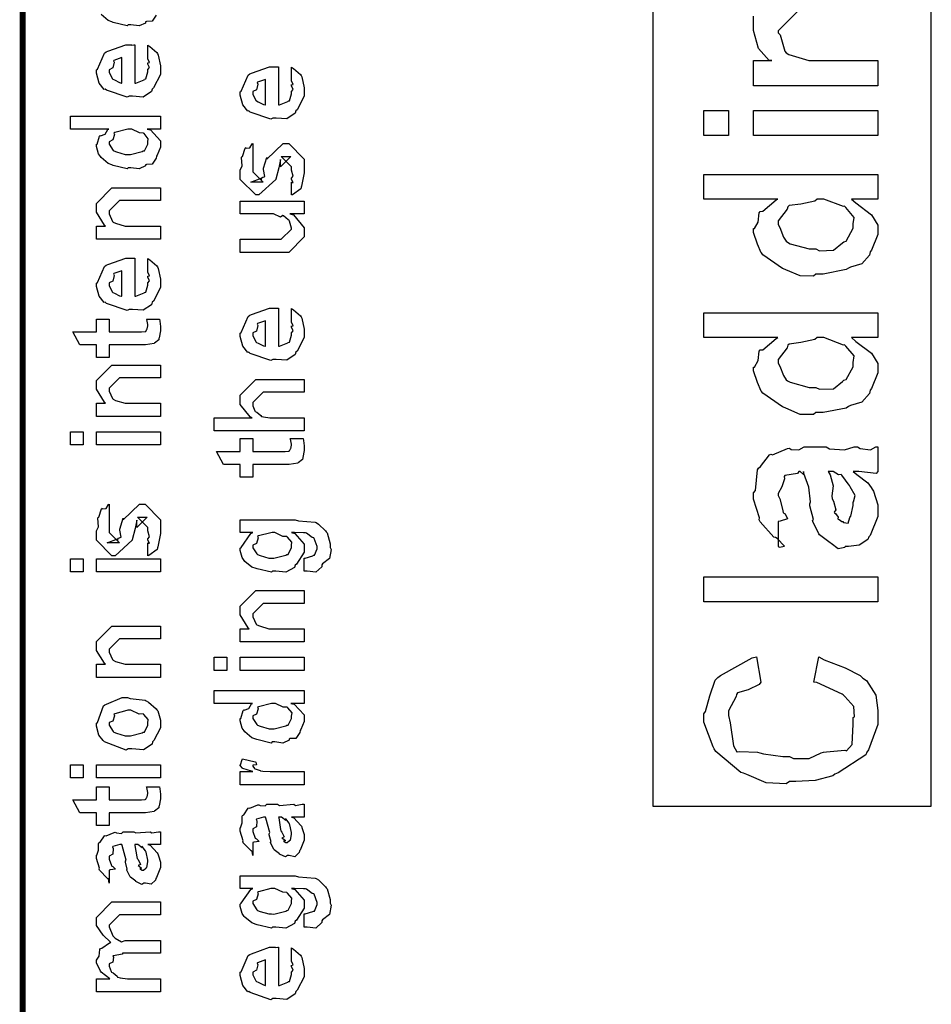
# Model space of a CAD drawing. Extents: x 0.2 to 8, y 0.6 to 11.4.
# Drawn here: x 0.3 to 0.8, y 1.9 to 2.4 of the extents above; entities that cross this region are included whole.
import ezdxf

# ---------------------------------------------------------------- set-up
doc = ezdxf.new("R2010")
doc.units = 0
doc.layers.get('0').update_dxf_attribs({"linetype": 'CONTINUOUS'})

msp = doc.modelspace()

# ---------------------------------------------------------------- linework, layer by layer
at = {"color": 0, "const_width": 0.003333}
msp.add_lwpolyline([(0.314144, 11.3765), (0.314144, 0.594021)], dxfattribs=at)
at = {"color": 7}
msp.add_lwpolyline([(0.657515, 1.97151), (0.809153, 1.97151), (0.809153, 3.63986), (0.657515, 3.63986), (0.657515, 1.97151)], close=True, dxfattribs=at)
at = {"color": 0}
for points in [[(0.736617, 2.40494), (0.725765, 2.3941), (0.725765, 2.39301), (0.726796, 2.39187), (0.729346, 2.38292), (0.730106, 2.38217), (0.731462, 2.38112), (0.742476, 2.37782), (0.746165, 2.37782), (0.780019, 2.37782), (0.780019, 2.36415), (0.780019, 2.36415), (0.712311, 2.36415), (0.712311, 2.37782), (0.722293, 2.37782), (0.720775, 2.37782), (0.715078, 2.38444), (0.712311, 2.39426), (0.712311, 2.39757), (0.712311, 2.40213)], [(0.386899, 2.40256), (0.384728, 2.39931), (0.381636, 2.39919), (0.380985, 2.39893), (0.380985, 2.39833), (0.377621, 2.39671), (0.373118, 2.3974), (0.371653, 2.3974), (0.371111, 2.39681), (0.363407, 2.39865), (0.362756, 2.39893), (0.362756, 2.39893), (0.360694, 2.39974), (0.356787, 2.40294)]]:
    msp.add_lwpolyline(points, dxfattribs=at)
for points in [[(0.382288, 2.3795), (0.382288, 2.38624), (0.383372, 2.38547), (0.387169, 2.38222), (0.387496, 2.38167), (0.387929, 2.38086), (0.389232, 2.37494), (0.389232, 2.37299), (0.389232, 2.37033), (0.385433, 2.36301), (0.384674, 2.36236), (0.384349, 2.36106), (0.379792, 2.35801), (0.373986, 2.35846), (0.372088, 2.35846), (0.370949, 2.35786), (0.359826, 2.36171), (0.359067, 2.36236), (0.358578, 2.36219), (0.355757, 2.36561), (0.354292, 2.37099), (0.354292, 2.37278), (0.354889, 2.3731), (0.358632, 2.38189), (0.3595, 2.38254), (0.360476, 2.38292), (0.370297, 2.38644), (0.373607, 2.38644), (0.373607, 2.38633), (0.374746, 2.38644), (0.375125, 2.38644), (0.375125, 2.36561), (0.375722, 2.36561), (0.380225, 2.36746), (0.380551, 2.36778), (0.381147, 2.36783), (0.382288, 2.37169), (0.382288, 2.37299), (0.382342, 2.37294), (0.383156, 2.37403), (0.382288, 2.37597), (0.382288, 2.37668), (0.382342, 2.37657), (0.383156, 2.37679), (0.382288, 2.37879), (0.382288, 2.3795)], [(0.368181, 2.36561), (0.368181, 2.3795), (0.368181, 2.3795), (0.36384, 2.37799), (0.363624, 2.37776), (0.363949, 2.37696), (0.363299, 2.37392), (0.361236, 2.37289), (0.361236, 2.37256), (0.361236, 2.37147), (0.362864, 2.36811), (0.36319, 2.36778), (0.364113, 2.3674), (0.366933, 2.36594), (0.367856, 2.36561), (0.368181, 2.36561)], [(0.460575, 2.36757), (0.460575, 2.37429), (0.46166, 2.37354), (0.465457, 2.37028), (0.465783, 2.36974), (0.466217, 2.36893), (0.467519, 2.36301), (0.467519, 2.36106), (0.467519, 2.3584), (0.463721, 2.35107), (0.462963, 2.35042), (0.462636, 2.34912), (0.458079, 2.34608), (0.452274, 2.34651), (0.450375, 2.34651), (0.449236, 2.34592), (0.438114, 2.34978), (0.437354, 2.35042), (0.436865, 2.35026), (0.434044, 2.35368), (0.432581, 2.35906), (0.432581, 2.36083), (0.433176, 2.36117), (0.436921, 2.36996), (0.437789, 2.37061), (0.438765, 2.37099), (0.448585, 2.37451), (0.451894, 2.37451), (0.451894, 2.3744), (0.453033, 2.37451), (0.453414, 2.37451), (0.453414, 2.35368), (0.45401, 2.35368), (0.458513, 2.35553), (0.458839, 2.35585), (0.459435, 2.3559), (0.460575, 2.35975), (0.460575, 2.36106), (0.460629, 2.361), (0.461443, 2.36208), (0.460575, 2.36404), (0.460575, 2.36475), (0.460629, 2.36464), (0.461443, 2.36486), (0.460575, 2.36686), (0.460575, 2.36757)], [(0.446469, 2.35368), (0.446469, 2.36757), (0.446469, 2.36757), (0.442129, 2.36604), (0.441911, 2.36583), (0.442238, 2.36501), (0.441586, 2.36199), (0.439525, 2.36094), (0.439525, 2.36062), (0.439525, 2.35954), (0.441151, 2.35618), (0.441478, 2.35585), (0.4424, 2.35547), (0.445221, 2.354), (0.446143, 2.35368), (0.446469, 2.35368)], [(0.698639, 2.33703), (0.685185, 2.33703), (0.685185, 2.35069), (0.698639, 2.35069), (0.698639, 2.33703)], [(0.780019, 2.33703), (0.712311, 2.33703), (0.712311, 2.35069), (0.780019, 2.35069), (0.780019, 2.33703)], [(0.389232, 2.34056), (0.381853, 2.34056), (0.383697, 2.34006), (0.389232, 2.33421), (0.389232, 2.33231), (0.389232, 2.33068), (0.387386, 2.32628), (0.387061, 2.32579), (0.386899, 2.32465), (0.384728, 2.3214), (0.381636, 2.32129), (0.380985, 2.32101), (0.380985, 2.32042), (0.377621, 2.31879), (0.373118, 2.3195), (0.371653, 2.3195), (0.371111, 2.3189), (0.363407, 2.32075), (0.362756, 2.32101), (0.362756, 2.32101), (0.360694, 2.32183), (0.356787, 2.32503), (0.356463, 2.32557), (0.356463, 2.32557), (0.355432, 2.3271), (0.354292, 2.331), (0.354292, 2.33231), (0.354618, 2.33225), (0.355919, 2.33669), (0.356246, 2.33708), (0.356571, 2.33681), (0.358958, 2.33768), (0.360476, 2.34033), (0.361019, 2.34056), (0.340186, 2.34056), (0.340186, 2.3475), (0.389232, 2.3475), (0.389232, 2.34056)], [(0.371653, 2.32667), (0.372847, 2.32661), (0.379249, 2.32829), (0.379683, 2.32861), (0.380442, 2.32872), (0.382288, 2.33236), (0.382288, 2.33361), (0.382288, 2.33361), (0.382558, 2.33529), (0.380279, 2.33806), (0.3799, 2.33838), (0.3799, 2.33838), (0.377783, 2.33849), (0.373497, 2.34056), (0.372088, 2.34056), (0.371382, 2.3405), (0.364275, 2.33871), (0.36384, 2.33838), (0.364113, 2.33763), (0.363299, 2.33464), (0.361236, 2.33365), (0.361236, 2.33339), (0.361236, 2.33231), (0.363407, 2.32894), (0.36384, 2.32861), (0.365197, 2.32807), (0.370025, 2.32667), (0.371653, 2.32667)], [(0.460575, 2.30464), (0.460575, 2.31158), (0.460683, 2.31142), (0.461443, 2.31142), (0.460575, 2.31315), (0.460575, 2.31375), (0.460575, 2.31375), (0.461443, 2.31489), (0.460575, 2.31808), (0.460575, 2.31917), (0.460575, 2.32004), (0.454932, 2.32568), (0.457103, 2.32568), (0.46014, 2.32568), (0.454499, 2.32004), (0.454499, 2.32394), (0.453631, 2.31939), (0.452111, 2.31332), (0.452111, 2.3131), (0.442779, 2.30464), (0.441043, 2.30464), (0.432581, 2.3131), (0.432581, 2.31808), (0.432581, 2.31808), (0.433665, 2.32042), (0.433285, 2.32514), (0.433449, 2.32568), (0.433882, 2.32563), (0.435347, 2.33018), (0.435618, 2.33046), (0.435835, 2.33014), (0.437843, 2.33035), (0.43909, 2.33251), (0.439525, 2.33263), (0.439525, 2.32568), (0.439525, 2.32514), (0.439525, 2.32389), (0.439525, 2.32351), (0.439525, 2.32281), (0.439525, 2.31972), (0.439525, 2.31874), (0.439525, 2.31722), (0.445167, 2.31158), (0.442346, 2.31158), (0.438439, 2.31158), (0.444082, 2.31375), (0.444082, 2.31287), (0.444515, 2.3144), (0.444678, 2.31424), (0.445981, 2.31478), (0.445275, 2.31853), (0.445383, 2.31917), (0.447119, 2.32503), (0.447119, 2.32417), (0.456018, 2.33263), (0.456451, 2.33263), (0.459056, 2.33263), (0.467519, 2.32417), (0.467519, 2.31917), (0.467519, 2.31662), (0.466054, 2.30951), (0.465783, 2.30897), (0.465621, 2.30806), (0.461117, 2.30479), (0.460575, 2.30464)], [(0.780019, 2.30236), (0.765696, 2.30236), (0.768083, 2.30035), (0.776493, 2.29389), (0.780019, 2.28819), (0.780019, 2.28629), (0.780019, 2.28315), (0.776547, 2.27462), (0.775896, 2.27371), (0.775517, 2.27192), (0.771231, 2.26714), (0.765208, 2.26535), (0.76396, 2.26481), (0.762821, 2.264), (0.750289, 2.26156), (0.746165, 2.26156), (0.745025, 2.26042), (0.737647, 2.26053), (0.729889, 2.26389), (0.728588, 2.26438), (0.728099, 2.26465), (0.717303, 2.27208), (0.716651, 2.27306), (0.716543, 2.27311), (0.714372, 2.27789), (0.712311, 2.28418), (0.712311, 2.28629), (0.712907, 2.28629), (0.714753, 2.28988), (0.715349, 2.29492), (0.716, 2.29563), (0.717303, 2.29579), (0.724572, 2.30192), (0.725549, 2.30236), (0.685185, 2.30236), (0.685185, 2.31581), (0.780019, 2.31581), (0.780019, 2.30236)], [(0.389232, 2.28054), (0.354292, 2.28054), (0.354292, 2.28771), (0.359283, 2.28771), (0.358632, 2.28825), (0.354292, 2.29531), (0.354292, 2.29769), (0.354292, 2.30007), (0.362756, 2.30854), (0.368181, 2.30854), (0.389232, 2.30854), (0.389232, 2.3016), (0.3697, 2.3016), (0.366879, 2.3016), (0.361236, 2.29596), (0.361236, 2.29551), (0.361236, 2.29428), (0.363026, 2.29025), (0.363407, 2.28988), (0.364762, 2.28928), (0.369917, 2.28771), (0.371653, 2.28771), (0.389232, 2.28771), (0.389232, 2.28054)], [(0.746165, 2.27522), (0.748172, 2.27419), (0.755876, 2.27453), (0.760706, 2.27849), (0.761574, 2.27914), (0.762767, 2.27951), (0.766564, 2.28651), (0.766564, 2.2889), (0.766564, 2.2889), (0.767053, 2.29243), (0.76255, 2.29779), (0.76179, 2.29844), (0.761301, 2.29833), (0.75056, 2.30236), (0.747033, 2.30236), (0.745622, 2.30126), (0.738136, 2.29969), (0.731788, 2.29889), (0.730974, 2.29824), (0.730703, 2.29688), (0.725765, 2.29053), (0.725765, 2.28847), (0.726579, 2.28683), (0.728588, 2.28162), (0.730051, 2.2794), (0.730757, 2.27892), (0.732168, 2.27806), (0.742639, 2.27522), (0.746165, 2.27522)], [(0.467519, 2.29438), (0.459707, 2.29438), (0.46166, 2.29372), (0.467519, 2.28674), (0.467519, 2.2844), (0.467519, 2.28179), (0.459056, 2.27333), (0.453631, 2.27333), (0.432581, 2.27333), (0.432581, 2.28049), (0.450158, 2.28049), (0.454932, 2.28049), (0.460575, 2.28592), (0.460575, 2.28657), (0.460575, 2.28657), (0.45949, 2.29036), (0.459272, 2.29069), (0.459272, 2.29069), (0.458785, 2.29101), (0.456126, 2.29335), (0.4558, 2.29351), (0.4558, 2.29346), (0.454607, 2.29249), (0.450754, 2.29438), (0.449507, 2.29438), (0.432581, 2.29438), (0.432581, 2.30132), (0.467519, 2.30132), (0.467519, 2.29438)], [(0.382288, 2.26329), (0.382288, 2.27001), (0.383372, 2.26926), (0.387169, 2.266), (0.387496, 2.26546), (0.387929, 2.26465), (0.389232, 2.25874), (0.389232, 2.25678), (0.389232, 2.25412), (0.385433, 2.24681), (0.384674, 2.24615), (0.384349, 2.24485), (0.379792, 2.24181), (0.373986, 2.24224), (0.372088, 2.24224), (0.370949, 2.24164), (0.359826, 2.2455), (0.359067, 2.24615), (0.358578, 2.24599), (0.355757, 2.2494), (0.354292, 2.25478), (0.354292, 2.25657), (0.354889, 2.25689), (0.358632, 2.26568), (0.3595, 2.26633), (0.360476, 2.26671), (0.370297, 2.27024), (0.373607, 2.27024), (0.373607, 2.27013), (0.374746, 2.27024), (0.375125, 2.27024), (0.375125, 2.2494), (0.375722, 2.2494), (0.380225, 2.25125), (0.380551, 2.25157), (0.381147, 2.25163), (0.382288, 2.25549), (0.382288, 2.25678), (0.382342, 2.25672), (0.383156, 2.25782), (0.382288, 2.25976), (0.382288, 2.26047), (0.382342, 2.26036), (0.383156, 2.26058), (0.382288, 2.26258), (0.382288, 2.26329)], [(0.368181, 2.2494), (0.368181, 2.26329), (0.368181, 2.26329), (0.36384, 2.26178), (0.363624, 2.26156), (0.363949, 2.26074), (0.363299, 2.25771), (0.361236, 2.25667), (0.361236, 2.25635), (0.361236, 2.25526), (0.362864, 2.2519), (0.36319, 2.25157), (0.364113, 2.25119), (0.366933, 2.24972), (0.367856, 2.2494), (0.368181, 2.2494)], [(0.460575, 2.23606), (0.460575, 2.24278), (0.46166, 2.24203), (0.465457, 2.23876), (0.465783, 2.23822), (0.466217, 2.23742), (0.467519, 2.2315), (0.467519, 2.22954), (0.467519, 2.22689), (0.463721, 2.21957), (0.462963, 2.21892), (0.462636, 2.21761), (0.458079, 2.21457), (0.452274, 2.215), (0.450375, 2.215), (0.449236, 2.21442), (0.438114, 2.21826), (0.437354, 2.21892), (0.436865, 2.21875), (0.434044, 2.22217), (0.432581, 2.22754), (0.432581, 2.22933), (0.433176, 2.22965), (0.436921, 2.23844), (0.437789, 2.2391), (0.438765, 2.23947), (0.448585, 2.243), (0.451894, 2.243), (0.451894, 2.24289), (0.453033, 2.243), (0.453414, 2.243), (0.453414, 2.22217), (0.45401, 2.22217), (0.458513, 2.22401), (0.458839, 2.22433), (0.459435, 2.22439), (0.460575, 2.22825), (0.460575, 2.22954), (0.460629, 2.22949), (0.461443, 2.23058), (0.460575, 2.23253), (0.460575, 2.23324), (0.460629, 2.23313), (0.461443, 2.23335), (0.460575, 2.23535), (0.460575, 2.23606)], [(0.780019, 2.22689), (0.765696, 2.22689), (0.768083, 2.22487), (0.776493, 2.21843), (0.780019, 2.21272), (0.780019, 2.21083), (0.780019, 2.20768), (0.776547, 2.19917), (0.775896, 2.19824), (0.775517, 2.19646), (0.771231, 2.19168), (0.765208, 2.18989), (0.76396, 2.18935), (0.762821, 2.18853), (0.750289, 2.18608), (0.746165, 2.18608), (0.745025, 2.18494), (0.737647, 2.18506), (0.729889, 2.18842), (0.728588, 2.18892), (0.728099, 2.18918), (0.717303, 2.19661), (0.716651, 2.1976), (0.716543, 2.19764), (0.714372, 2.20242), (0.712311, 2.20871), (0.712311, 2.21083), (0.712907, 2.21083), (0.714753, 2.21442), (0.715349, 2.21946), (0.716, 2.22017), (0.717303, 2.22032), (0.724572, 2.22646), (0.725549, 2.22689), (0.685185, 2.22689), (0.685185, 2.24035), (0.780019, 2.24035), (0.780019, 2.22689)], [(0.381636, 2.23703), (0.388581, 2.23703), (0.388743, 2.23594), (0.389232, 2.23301), (0.389232, 2.23204), (0.389232, 2.23062), (0.388472, 2.22672), (0.388364, 2.2264), (0.38831, 2.22569), (0.385976, 2.2239), (0.38576, 2.22379), (0.38576, 2.22364), (0.381039, 2.22293), (0.379465, 2.22293), (0.361236, 2.22293), (0.361236, 2.21599), (0.354292, 2.21599), (0.354292, 2.22293), (0.345178, 2.22293), (0.341489, 2.23008), (0.354292, 2.23008), (0.354292, 2.23703), (0.361236, 2.23703), (0.361236, 2.23008), (0.378164, 2.23008), (0.378815, 2.23004), (0.380876, 2.23025), (0.380985, 2.23031), (0.381201, 2.23031), (0.381744, 2.23144), (0.381853, 2.23161), (0.381961, 2.23161), (0.382288, 2.2334), (0.382288, 2.234), (0.382288, 2.234), (0.381744, 2.23671), (0.381636, 2.23703)], [(0.446469, 2.22217), (0.446469, 2.23606), (0.446469, 2.23606), (0.442129, 2.23454), (0.441911, 2.23432), (0.442238, 2.23351), (0.441586, 2.23047), (0.439525, 2.22944), (0.439525, 2.22911), (0.439525, 2.22803), (0.441151, 2.22467), (0.441478, 2.22433), (0.4424, 2.22396), (0.445221, 2.2225), (0.446143, 2.22217), (0.446469, 2.22217)], [(0.746165, 2.19976), (0.748172, 2.19874), (0.755876, 2.19906), (0.760706, 2.20301), (0.761574, 2.20367), (0.762767, 2.20404), (0.766564, 2.21104), (0.766564, 2.21343), (0.766564, 2.21343), (0.767053, 2.21696), (0.76255, 2.22233), (0.76179, 2.22299), (0.761301, 2.22287), (0.75056, 2.22689), (0.747033, 2.22689), (0.745622, 2.22581), (0.738136, 2.22424), (0.731788, 2.22342), (0.730974, 2.22276), (0.730703, 2.2214), (0.725765, 2.21506), (0.725765, 2.213), (0.726579, 2.21137), (0.728588, 2.20617), (0.730051, 2.20394), (0.730757, 2.20344), (0.732168, 2.20258), (0.742639, 2.19976), (0.746165, 2.19976)], [(0.389232, 2.18397), (0.354292, 2.18397), (0.354292, 2.19114), (0.359283, 2.19114), (0.358632, 2.19168), (0.354292, 2.19874), (0.354292, 2.20111), (0.354292, 2.2035), (0.362756, 2.21197), (0.368181, 2.21197), (0.389232, 2.21197), (0.389232, 2.20503), (0.3697, 2.20503), (0.366879, 2.20503), (0.361236, 2.19937), (0.361236, 2.19894), (0.361236, 2.19769), (0.363026, 2.19368), (0.363407, 2.19331), (0.364762, 2.19271), (0.369917, 2.19114), (0.371653, 2.19114), (0.389232, 2.19114), (0.389232, 2.18397)], [(0.467519, 2.17606), (0.418474, 2.17606), (0.418474, 2.18321), (0.43909, 2.18321), (0.43806, 2.18381), (0.432581, 2.19049), (0.432581, 2.19276), (0.432581, 2.19558), (0.441043, 2.20404), (0.445818, 2.20404), (0.467519, 2.20404), (0.467519, 2.1971), (0.447338, 2.1971), (0.445167, 2.1971), (0.439525, 2.19146), (0.439525, 2.19081), (0.439525, 2.18978), (0.44061, 2.18701), (0.440826, 2.18668), (0.44164, 2.18625), (0.443919, 2.18451), (0.444136, 2.18386), (0.444299, 2.18386), (0.445383, 2.18365), (0.448801, 2.18321), (0.449942, 2.18321), (0.467519, 2.18321), (0.467519, 2.17606)], [(0.347131, 2.16846), (0.340186, 2.16846), (0.340186, 2.17563), (0.347131, 2.17563), (0.347131, 2.16846)], [(0.389232, 2.16846), (0.354292, 2.16846), (0.354292, 2.17563), (0.389232, 2.17563), (0.389232, 2.16846)], [(0.459924, 2.17188), (0.466868, 2.17188), (0.467031, 2.17079), (0.467519, 2.16786), (0.467519, 2.16689), (0.467519, 2.16547), (0.46676, 2.16157), (0.466651, 2.16124), (0.466597, 2.16054), (0.464264, 2.15875), (0.464047, 2.15864), (0.464047, 2.15847), (0.459326, 2.15776), (0.457754, 2.15776), (0.439525, 2.15776), (0.439525, 2.15082), (0.432581, 2.15082), (0.432581, 2.15776), (0.423465, 2.15776), (0.419776, 2.16493), (0.432581, 2.16493), (0.432581, 2.17188), (0.439525, 2.17188), (0.439525, 2.16493), (0.456451, 2.16493), (0.457103, 2.16488), (0.459164, 2.1651), (0.459272, 2.16515), (0.45949, 2.16515), (0.460032, 2.16629), (0.46014, 2.16644), (0.460249, 2.16644), (0.460575, 2.16824), (0.460575, 2.16883), (0.460575, 2.16883), (0.460032, 2.17156), (0.459924, 2.17188)], [(0.766564, 2.15386), (0.768572, 2.15235), (0.774539, 2.14768), (0.776439, 2.14518), (0.776981, 2.14432), (0.77774, 2.14318), (0.780019, 2.13569), (0.780019, 2.13325), (0.780019, 2.1295), (0.775842, 2.11914), (0.775028, 2.11828), (0.774594, 2.11697), (0.769928, 2.11372), (0.764122, 2.11307), (0.762224, 2.11307), (0.762007, 2.11247), (0.758481, 2.11182), (0.754629, 2.11469), (0.753978, 2.11501), (0.753978, 2.11501), (0.748226, 2.11947), (0.747901, 2.12001), (0.747901, 2.12001), (0.744646, 2.12668), (0.744429, 2.12739), (0.744971, 2.12782), (0.743018, 2.13525), (0.74291, 2.13629), (0.743399, 2.13747), (0.742421, 2.1454), (0.739763, 2.15289), (0.739437, 2.15386), (0.7396, 2.1536), (0.739437, 2.15224), (0.737647, 2.15386), (0.73705, 2.15386), (0.736182, 2.15278), (0.7294, 2.15169), (0.729021, 2.15126), (0.729238, 2.14996), (0.727719, 2.14561), (0.725765, 2.14204), (0.725765, 2.14085), (0.726579, 2.13911), (0.728099, 2.13346), (0.728424, 2.13163), (0.728804, 2.13129), (0.72951, 2.13081), (0.730757, 2.1281), (0.726742, 2.12696), (0.725765, 2.12674), (0.725765, 2.11307), (0.726417, 2.11274), (0.729129, 2.11333), (0.725224, 2.11746), (0.724247, 2.11806), (0.723269, 2.11822), (0.715837, 2.12657), (0.715349, 2.12761), (0.715567, 2.12864), (0.712311, 2.13889), (0.712311, 2.14236), (0.713288, 2.14361), (0.714481, 2.15494), (0.714915, 2.15582), (0.716108, 2.15662), (0.720938, 2.16297), (0.721643, 2.16342), (0.722565, 2.16308), (0.730811, 2.1665), (0.731842, 2.16667), (0.732764, 2.16596), (0.736888, 2.16569), (0.739926, 2.16732), (0.740957, 2.16732), (0.751807, 2.16732), (0.753706, 2.16629), (0.76179, 2.16575), (0.767161, 2.16732), (0.768951, 2.16732), (0.770471, 2.1665), (0.776004, 2.16575), (0.778989, 2.16732), (0.780019, 2.16732), (0.780019, 2.15386), (0.779043, 2.15278), (0.769657, 2.15386), (0.766564, 2.15386)], [(0.752893, 2.15386), (0.754032, 2.15218), (0.755768, 2.14606), (0.7549, 2.14074), (0.755062, 2.13911), (0.755822, 2.13769), (0.757069, 2.13297), (0.756256, 2.13178), (0.756365, 2.13151), (0.756961, 2.13103), (0.758372, 2.12901), (0.75821, 2.12815), (0.758318, 2.12804), (0.758969, 2.12782), (0.760433, 2.12674), (0.760922, 2.12674), (0.761301, 2.12619), (0.763797, 2.12571), (0.764719, 2.1289), (0.765046, 2.12935), (0.765371, 2.12961), (0.766564, 2.13542), (0.766564, 2.13738), (0.766836, 2.13738), (0.767758, 2.14085), (0.764936, 2.14561), (0.764611, 2.14626), (0.76434, 2.14654), (0.760433, 2.15201), (0.760054, 2.15235), (0.760054, 2.15235), (0.758643, 2.15207), (0.755768, 2.15386), (0.754846, 2.15386), (0.752893, 2.15386)], [(0.382288, 2.10807), (0.382288, 2.11501), (0.382396, 2.11486), (0.383156, 2.11486), (0.382288, 2.1166), (0.382288, 2.11719), (0.382288, 2.11719), (0.383156, 2.11833), (0.382288, 2.12153), (0.382288, 2.12261), (0.382288, 2.12349), (0.376644, 2.12912), (0.378815, 2.12912), (0.381853, 2.12912), (0.376211, 2.12349), (0.376211, 2.12739), (0.375343, 2.12283), (0.373824, 2.11675), (0.373824, 2.11654), (0.364492, 2.10807), (0.362756, 2.10807), (0.354292, 2.11654), (0.354292, 2.12153), (0.354292, 2.12153), (0.355378, 2.12386), (0.354997, 2.12858), (0.35516, 2.12912), (0.355594, 2.12907), (0.35706, 2.13363), (0.357331, 2.1339), (0.357547, 2.13357), (0.359554, 2.13379), (0.360803, 2.13596), (0.361236, 2.13607), (0.361236, 2.12912), (0.361236, 2.12858), (0.361236, 2.12733), (0.361236, 2.12696), (0.361236, 2.12625), (0.361236, 2.12315), (0.361236, 2.12218), (0.361236, 2.12067), (0.366879, 2.11501), (0.364058, 2.11501), (0.360151, 2.11501), (0.365794, 2.11719), (0.365794, 2.11632), (0.366228, 2.11783), (0.36639, 2.11768), (0.367693, 2.11822), (0.366987, 2.12196), (0.367096, 2.12261), (0.368832, 2.12847), (0.368832, 2.12761), (0.377729, 2.13607), (0.378164, 2.13607), (0.380768, 2.13607), (0.389232, 2.12761), (0.389232, 2.12261), (0.389232, 2.12007), (0.387767, 2.11296), (0.387496, 2.11242), (0.387332, 2.11149), (0.382829, 2.10824), (0.382288, 2.10807)], [(0.467519, 2.09961), (0.467519, 2.10678), (0.468061, 2.10678), (0.472239, 2.10807), (0.472511, 2.10829), (0.473107, 2.10835), (0.474464, 2.11187), (0.474464, 2.11307), (0.474464, 2.11307), (0.472999, 2.11751), (0.472728, 2.11783), (0.472728, 2.11783), (0.47186, 2.11789), (0.468658, 2.12028), (0.468171, 2.12044), (0.468171, 2.12044), (0.467031, 2.12056), (0.462149, 2.12067), (0.460575, 2.12067), (0.462311, 2.12007), (0.467519, 2.11431), (0.467519, 2.11242), (0.467519, 2.11003), (0.463342, 2.1034), (0.462528, 2.10286), (0.462149, 2.10161), (0.457428, 2.09912), (0.451949, 2.09961), (0.450158, 2.09961), (0.449615, 2.09901), (0.441911, 2.10086), (0.441261, 2.10113), (0.441261, 2.10113), (0.438982, 2.10189), (0.435075, 2.10499), (0.43475, 2.10547), (0.43475, 2.10547), (0.433719, 2.10704), (0.432581, 2.11089), (0.432581, 2.11219), (0.433176, 2.11257), (0.438331, 2.12011), (0.439525, 2.12067), (0.432581, 2.12067), (0.432581, 2.12761), (0.462528, 2.12761), (0.464318, 2.12701), (0.473487, 2.12631), (0.474029, 2.12608), (0.475224, 2.12532), (0.479129, 2.12164), (0.479456, 2.1211), (0.479943, 2.12044), (0.481625, 2.11458), (0.481625, 2.11262), (0.482222, 2.11149), (0.481192, 2.1065), (0.477501, 2.10368), (0.477068, 2.10308), (0.477014, 2.10206), (0.473867, 2.09912), (0.469093, 2.09961), (0.467519, 2.09961)], [(0.449724, 2.10678), (0.450972, 2.10672), (0.457536, 2.1084), (0.457971, 2.10872), (0.458731, 2.10878), (0.460575, 2.11247), (0.460575, 2.11372), (0.460575, 2.11372), (0.460792, 2.1154), (0.458404, 2.11817), (0.457971, 2.11849), (0.457971, 2.11849), (0.455854, 2.1186), (0.451406, 2.12067), (0.449942, 2.12067), (0.449344, 2.12061), (0.442563, 2.11882), (0.442129, 2.11849), (0.4424, 2.11774), (0.441586, 2.11475), (0.439525, 2.11376), (0.439525, 2.1135), (0.439525, 2.11242), (0.441694, 2.10906), (0.442129, 2.10872), (0.443485, 2.10818), (0.44815, 2.10678), (0.449724, 2.10678)], [(0.347131, 2.09924), (0.340186, 2.09924), (0.340186, 2.10639), (0.347131, 2.10639), (0.347131, 2.09924)], [(0.389232, 2.09924), (0.354292, 2.09924), (0.354292, 2.10639), (0.389232, 2.10639), (0.389232, 2.09924)], [(0.780019, 2.08296), (0.685185, 2.08296), (0.685185, 2.09663), (0.780019, 2.09663), (0.780019, 2.08296)], [(0.467519, 2.06104), (0.432581, 2.06104), (0.432581, 2.06819), (0.437571, 2.06819), (0.436921, 2.06874), (0.432581, 2.07579), (0.432581, 2.07818), (0.432581, 2.08057), (0.441043, 2.08903), (0.446469, 2.08903), (0.467519, 2.08903), (0.467519, 2.08208), (0.447988, 2.08208), (0.445167, 2.08208), (0.439525, 2.07644), (0.439525, 2.07601), (0.439525, 2.07476), (0.441315, 2.07075), (0.441694, 2.07036), (0.443051, 2.06976), (0.448206, 2.06819), (0.449942, 2.06819), (0.467519, 2.06819), (0.467519, 2.06104)], [(0.389232, 2.04172), (0.354292, 2.04172), (0.354292, 2.04889), (0.359283, 2.04889), (0.358632, 2.04943), (0.354292, 2.05647), (0.354292, 2.05886), (0.354292, 2.06125), (0.362756, 2.06972), (0.368181, 2.06972), (0.389232, 2.06972), (0.389232, 2.06278), (0.3697, 2.06278), (0.366879, 2.06278), (0.361236, 2.05713), (0.361236, 2.05669), (0.361236, 2.05544), (0.363026, 2.05143), (0.363407, 2.05106), (0.364762, 2.05046), (0.369917, 2.04889), (0.371653, 2.04889), (0.389232, 2.04889), (0.389232, 2.04172)], [(0.425418, 2.04551), (0.418474, 2.04551), (0.418474, 2.05268), (0.425418, 2.05268), (0.425418, 2.04551)], [(0.467519, 2.04551), (0.432581, 2.04551), (0.432581, 2.05268), (0.467519, 2.05268), (0.467519, 2.04551)], [(0.745081, 2.03922), (0.747901, 2.0529), (0.750831, 2.05132), (0.762224, 2.04688), (0.770362, 2.04275), (0.771772, 2.04139), (0.773835, 2.03999), (0.778989, 2.03207), (0.780019, 2.02376), (0.780019, 2.021), (0.780019, 2.016), (0.774919, 2.00233), (0.773943, 2.00103), (0.7734, 1.99957), (0.758426, 1.98975), (0.756582, 1.9891), (0.755442, 1.98807), (0.745839, 1.98551), (0.735314, 1.98497), (0.731842, 1.98497), (0.729997, 1.98383), (0.719256, 1.98438), (0.708622, 1.98876), (0.706886, 1.98953), (0.705421, 1.98996), (0.691694, 2.00136), (0.690826, 2.00276), (0.690338, 2.0039), (0.685185, 2.01736), (0.685185, 2.02186), (0.686107, 2.02311), (0.688493, 2.03162), (0.691478, 2.04031), (0.692779, 2.04161), (0.694299, 2.04286), (0.711551, 2.05236), (0.713831, 2.0529), (0.716217, 2.03922), (0.715349, 2.03782), (0.709381, 2.03489), (0.703631, 2.03326), (0.702979, 2.0325), (0.702871, 2.03131), (0.698639, 2.02354), (0.698639, 2.021), (0.699561, 2.01693), (0.701351, 2.0045), (0.703142, 2.00114), (0.703414, 2.00125), (0.704769, 2.00131), (0.714481, 2.00092), (0.715783, 2.0006), (0.71779, 2.00017), (0.728315, 1.99864), (0.731842, 1.99864), (0.734121, 1.9975), (0.742639, 1.99756), (0.749149, 2.0006), (0.750506, 2.00103), (0.751969, 2.00125), (0.761953, 2.00211), (0.762658, 2.0019), (0.762983, 2.00174), (0.766022, 2.00526), (0.766564, 2.01622), (0.766564, 2.01992), (0.767269, 2.02029), (0.76689, 2.02582), (0.762007, 2.03142), (0.761139, 2.03228), (0.76065, 2.03267), (0.746817, 2.0389), (0.745081, 2.03922)], [(0.467519, 2.02761), (0.46014, 2.02761), (0.461985, 2.02713), (0.467519, 2.02126), (0.467519, 2.01938), (0.467519, 2.01774), (0.465675, 2.01335), (0.465349, 2.01286), (0.465186, 2.01172), (0.463017, 2.00846), (0.459924, 2.00836), (0.459272, 2.00808), (0.459272, 2.00749), (0.455908, 2.00586), (0.451406, 2.00657), (0.449942, 2.00657), (0.449399, 2.00597), (0.441694, 2.00782), (0.441043, 2.00808), (0.441043, 2.00808), (0.438982, 2.0089), (0.435075, 2.0121), (0.43475, 2.01264), (0.43475, 2.01264), (0.433719, 2.01417), (0.432581, 2.01807), (0.432581, 2.01938), (0.432906, 2.01932), (0.434207, 2.02376), (0.434533, 2.02414), (0.434858, 2.02387), (0.437246, 2.02474), (0.438765, 2.0274), (0.439307, 2.02761), (0.418474, 2.02761), (0.418474, 2.03456), (0.467519, 2.03456), (0.467519, 2.02761)], [(0.371653, 2.00276), (0.370406, 2.00217), (0.35874, 2.00657), (0.357982, 2.00732), (0.357982, 2.00732), (0.355649, 2.01019), (0.354292, 2.01519), (0.354292, 2.01687), (0.354889, 2.01725), (0.35809, 2.02621), (0.35885, 2.02686), (0.359826, 2.02724), (0.368344, 2.03076), (0.371219, 2.03076), (0.372629, 2.03017), (0.380768, 2.02929), (0.381419, 2.02903), (0.382667, 2.02826), (0.386899, 2.02458), (0.387278, 2.02403), (0.387767, 2.02344), (0.389232, 2.0185), (0.389232, 2.01687), (0.389232, 2.01432), (0.385596, 2.00732), (0.384892, 2.00667), (0.384565, 2.00532), (0.379846, 2.00233), (0.373661, 2.00276), (0.371653, 2.00276)], [(0.371653, 2.00993), (0.372847, 2.00987), (0.379249, 2.01156), (0.379683, 2.01187), (0.380442, 2.01193), (0.382288, 2.01563), (0.382288, 2.01687), (0.382288, 2.01687), (0.382504, 2.01872), (0.380117, 2.02154), (0.379683, 2.02186), (0.379683, 2.02186), (0.377513, 2.02175), (0.372956, 2.02382), (0.371436, 2.02382), (0.370893, 2.02376), (0.364275, 2.02197), (0.36384, 2.02165), (0.364113, 2.02089), (0.363299, 2.01796), (0.361236, 2.01714), (0.361236, 2.01687), (0.361236, 2.01574), (0.363407, 2.01221), (0.36384, 2.01187), (0.365197, 2.01133), (0.370025, 2.00993), (0.371653, 2.00993)], [(0.449942, 2.01372), (0.451135, 2.01367), (0.457536, 2.01535), (0.457971, 2.01568), (0.458731, 2.01579), (0.460575, 2.01942), (0.460575, 2.02067), (0.460575, 2.02067), (0.460846, 2.02235), (0.458567, 2.02513), (0.458187, 2.02544), (0.458187, 2.02544), (0.456072, 2.02556), (0.451786, 2.02761), (0.450375, 2.02761), (0.449669, 2.02756), (0.442563, 2.02576), (0.442129, 2.02544), (0.4424, 2.02468), (0.441586, 2.02171), (0.439525, 2.02072), (0.439525, 2.02046), (0.439525, 2.01938), (0.441694, 2.016), (0.442129, 2.01568), (0.443485, 2.01514), (0.448314, 2.01372), (0.449942, 2.01372)], [(0.467519, 1.98324), (0.432581, 1.98324), (0.432581, 1.9904), (0.439525, 1.9904), (0.438819, 1.99056), (0.434099, 1.99219), (0.433882, 1.99235), (0.433882, 1.99235), (0.432581, 1.99365), (0.432581, 1.99408), (0.432797, 1.99403), (0.433665, 1.99707), (0.433882, 1.99735), (0.440826, 1.99582), (0.441097, 1.99556), (0.441424, 1.99403), (0.439525, 1.99388), (0.439525, 1.99388), (0.439525, 1.99337), (0.440393, 1.99203), (0.44061, 1.99192), (0.441315, 1.99175), (0.443539, 1.99104), (0.443593, 1.99083), (0.443647, 1.99083), (0.44495, 1.99067), (0.448856, 1.9904), (0.450158, 1.9904), (0.467519, 1.9904), (0.467519, 1.98324)], [(0.347131, 1.98703), (0.340186, 1.98703), (0.340186, 1.99419), (0.347131, 1.99419), (0.347131, 1.98703)], [(0.389232, 1.98703), (0.354292, 1.98703), (0.354292, 1.99419), (0.389232, 1.99419), (0.389232, 1.98703)], [(0.381636, 1.98204), (0.388581, 1.98204), (0.388743, 1.98096), (0.389232, 1.97803), (0.389232, 1.97706), (0.389232, 1.97564), (0.388472, 1.97174), (0.388364, 1.9714), (0.38831, 1.97071), (0.385976, 1.96892), (0.38576, 1.96881), (0.38576, 1.96864), (0.381039, 1.96793), (0.379465, 1.96793), (0.361236, 1.96793), (0.361236, 1.96099), (0.354292, 1.96099), (0.354292, 1.96793), (0.345178, 1.96793), (0.341489, 1.9751), (0.354292, 1.9751), (0.354292, 1.98204), (0.361236, 1.98204), (0.361236, 1.9751), (0.378164, 1.9751), (0.378815, 1.97504), (0.380876, 1.97526), (0.380985, 1.97532), (0.381201, 1.97532), (0.381744, 1.97646), (0.381853, 1.97661), (0.381961, 1.97661), (0.382288, 1.9784), (0.382288, 1.979), (0.382288, 1.979), (0.381744, 1.98172), (0.381636, 1.98204)], [(0.460575, 1.96565), (0.461768, 1.96528), (0.465675, 1.9611), (0.466, 1.96067), (0.466379, 1.95947), (0.467519, 1.95611), (0.467519, 1.95503), (0.467519, 1.95307), (0.465349, 1.94764), (0.464915, 1.94721), (0.464753, 1.94629), (0.462311, 1.94401), (0.459381, 1.94461), (0.458404, 1.94461), (0.458404, 1.94461), (0.457265, 1.9439), (0.45439, 1.94532), (0.454064, 1.94547), (0.454064, 1.94547), (0.45401, 1.94564), (0.451189, 1.94781), (0.451026, 1.94808), (0.451026, 1.94808), (0.449182, 1.95161), (0.449074, 1.95199), (0.449399, 1.95221), (0.448476, 1.956), (0.448422, 1.95654), (0.448693, 1.95714), (0.446632, 1.96511), (0.446469, 1.96565), (0.446469, 1.96565), (0.445656, 1.96565), (0.445383, 1.96565), (0.445383, 1.96565), (0.441424, 1.96457), (0.441261, 1.96436), (0.44164, 1.96354), (0.441478, 1.96039), (0.439525, 1.95925), (0.439525, 1.95893), (0.439525, 1.95774), (0.440772, 1.95421), (0.441043, 1.95394), (0.441586, 1.95372), (0.442997, 1.95231), (0.440013, 1.95188), (0.439525, 1.95176), (0.439525, 1.94461), (0.439525, 1.94461), (0.43909, 1.94694), (0.438657, 1.94721), (0.438657, 1.94721), (0.434317, 1.95167), (0.434099, 1.95221), (0.434317, 1.95269), (0.432581, 1.95801), (0.432581, 1.95979), (0.432851, 1.95979), (0.433774, 1.96251), (0.433665, 1.9661), (0.433882, 1.96653), (0.434588, 1.9669), (0.436975, 1.97043), (0.437354, 1.97065), (0.437897, 1.97043), (0.442238, 1.97228), (0.442779, 1.97239), (0.443539, 1.972), (0.446251, 1.97168), (0.447065, 1.9726), (0.447338, 1.9726), (0.452979, 1.9726), (0.45401, 1.972), (0.461876, 1.9726), (0.461876, 1.9726), (0.462799, 1.972), (0.466325, 1.9726), (0.467519, 1.9726), (0.467519, 1.96565), (0.466976, 1.9656), (0.462149, 1.96565), (0.460575, 1.96565)], [(0.453414, 1.96565), (0.453576, 1.96517), (0.454607, 1.95888), (0.454715, 1.95806), (0.455367, 1.95747), (0.45656, 1.95481), (0.455313, 1.95415), (0.455367, 1.95415), (0.455854, 1.95394), (0.457211, 1.95281), (0.456235, 1.95242), (0.456235, 1.95242), (0.456614, 1.95231), (0.457428, 1.95176), (0.457754, 1.95176), (0.458187, 1.95176), (0.459544, 1.95285), (0.459707, 1.95307), (0.459978, 1.95307), (0.460575, 1.95617), (0.460575, 1.95719), (0.460575, 1.95719), (0.459653, 1.96143), (0.45949, 1.96175), (0.45949, 1.96175), (0.459381, 1.96229), (0.457482, 1.96463), (0.457319, 1.96479), (0.457428, 1.96457), (0.457428, 1.96376), (0.455204, 1.96565), (0.454499, 1.96565), (0.453414, 1.96565)], [(0.382288, 1.95068), (0.383481, 1.95031), (0.387386, 1.94613), (0.387713, 1.94569), (0.388092, 1.9445), (0.389232, 1.94114), (0.389232, 1.94006), (0.389232, 1.9381), (0.387061, 1.93267), (0.386628, 1.93224), (0.386464, 1.93132), (0.384024, 1.92904), (0.381093, 1.92964), (0.380117, 1.92964), (0.380117, 1.92964), (0.378978, 1.92893), (0.376101, 1.93033), (0.375776, 1.9305), (0.375776, 1.9305), (0.375722, 1.93067), (0.372901, 1.93283), (0.372739, 1.93311), (0.372739, 1.93311), (0.370893, 1.93664), (0.370785, 1.93701), (0.371111, 1.93722), (0.370189, 1.94103), (0.370135, 1.94157), (0.370406, 1.94217), (0.368344, 1.95014), (0.368181, 1.95068), (0.368181, 1.95068), (0.367367, 1.95068), (0.367096, 1.95068), (0.367096, 1.95068), (0.363136, 1.9496), (0.362972, 1.94937), (0.363353, 1.94857), (0.36319, 1.94542), (0.361236, 1.94428), (0.361236, 1.94396), (0.361236, 1.94276), (0.362485, 1.93924), (0.362756, 1.93896), (0.363299, 1.93875), (0.364708, 1.93733), (0.361725, 1.9369), (0.361236, 1.93679), (0.361236, 1.92964), (0.361236, 1.92964), (0.360803, 1.93197), (0.360368, 1.93224), (0.360368, 1.93224), (0.356028, 1.93668), (0.355811, 1.93722), (0.356028, 1.93772), (0.354292, 1.94303), (0.354292, 1.94482), (0.354564, 1.94482), (0.355486, 1.94754), (0.355378, 1.95111), (0.355594, 1.95156), (0.3563, 1.95193), (0.358686, 1.95546), (0.359067, 1.95568), (0.359608, 1.95546), (0.363949, 1.95731), (0.364492, 1.95742), (0.365251, 1.95703), (0.367964, 1.95671), (0.368778, 1.95763), (0.369049, 1.95763), (0.374692, 1.95763), (0.375722, 1.95703), (0.383589, 1.95763), (0.383589, 1.95763), (0.384511, 1.95703), (0.388037, 1.95763), (0.389232, 1.95763), (0.389232, 1.95068), (0.388689, 1.95063), (0.38386, 1.95068), (0.382288, 1.95068)], [(0.375125, 1.95068), (0.375289, 1.95019), (0.376319, 1.9439), (0.376428, 1.94308), (0.377079, 1.94249), (0.378272, 1.93983), (0.377025, 1.93918), (0.377079, 1.93918), (0.377567, 1.93896), (0.378924, 1.93782), (0.377947, 1.93744), (0.377947, 1.93744), (0.378326, 1.93733), (0.37914, 1.93679), (0.379465, 1.93679), (0.3799, 1.93679), (0.381256, 1.93787), (0.381419, 1.9381), (0.38169, 1.9381), (0.382288, 1.94119), (0.382288, 1.94222), (0.382288, 1.94222), (0.381365, 1.94646), (0.381201, 1.94678), (0.381201, 1.94678), (0.381093, 1.94732), (0.379194, 1.94965), (0.379032, 1.94982), (0.37914, 1.9496), (0.37914, 1.94879), (0.376915, 1.95068), (0.376211, 1.95068), (0.375125, 1.95068)], [(0.467519, 1.90565), (0.467519, 1.91282), (0.468061, 1.91282), (0.472239, 1.91411), (0.472511, 1.91433), (0.473107, 1.91439), (0.474464, 1.91792), (0.474464, 1.91911), (0.474464, 1.91911), (0.472999, 1.92356), (0.472728, 1.92389), (0.472728, 1.92389), (0.47186, 1.92393), (0.468658, 1.92632), (0.468171, 1.92649), (0.468171, 1.92649), (0.467031, 1.9266), (0.462149, 1.92671), (0.460575, 1.92671), (0.462311, 1.92611), (0.467519, 1.92036), (0.467519, 1.91846), (0.467519, 1.91607), (0.463342, 1.90944), (0.462528, 1.9089), (0.462149, 1.90767), (0.457428, 1.90517), (0.451949, 1.90565), (0.450158, 1.90565), (0.449615, 1.90506), (0.441911, 1.9069), (0.441261, 1.90717), (0.441261, 1.90717), (0.438982, 1.90793), (0.435075, 1.91103), (0.43475, 1.91151), (0.43475, 1.91151), (0.433719, 1.91308), (0.432581, 1.91694), (0.432581, 1.91824), (0.433176, 1.91863), (0.438331, 1.92617), (0.439525, 1.92671), (0.432581, 1.92671), (0.432581, 1.93365), (0.462528, 1.93365), (0.464318, 1.93306), (0.473487, 1.93235), (0.474029, 1.93213), (0.475224, 1.93138), (0.479129, 1.92768), (0.479456, 1.92714), (0.479943, 1.92649), (0.481625, 1.92063), (0.481625, 1.91868), (0.482222, 1.91754), (0.481192, 1.91254), (0.477501, 1.90972), (0.477068, 1.90913), (0.477014, 1.9081), (0.473867, 1.90517), (0.469093, 1.90565), (0.467519, 1.90565)], [(0.449724, 1.91282), (0.450972, 1.91276), (0.457536, 1.91444), (0.457971, 1.91476), (0.458731, 1.91482), (0.460575, 1.91851), (0.460575, 1.91976), (0.460575, 1.91976), (0.460792, 1.92144), (0.458404, 1.92421), (0.457971, 1.92453), (0.457971, 1.92453), (0.455854, 1.92464), (0.451406, 1.92671), (0.449942, 1.92671), (0.449344, 1.92665), (0.442563, 1.92486), (0.442129, 1.92453), (0.4424, 1.92378), (0.441586, 1.92079), (0.439525, 1.91982), (0.439525, 1.91954), (0.439525, 1.91846), (0.441694, 1.9151), (0.442129, 1.91476), (0.443485, 1.91422), (0.44815, 1.91282), (0.449724, 1.91282)], [(0.389232, 1.87033), (0.354292, 1.87033), (0.354292, 1.8775), (0.361671, 1.8775), (0.361671, 1.8775), (0.356787, 1.88118), (0.356463, 1.88163), (0.356517, 1.88167), (0.354292, 1.88618), (0.354292, 1.88769), (0.3544, 1.88764), (0.355703, 1.88986), (0.356082, 1.89356), (0.356463, 1.89399), (0.357168, 1.89415), (0.361454, 1.89708), (0.362104, 1.89725), (0.361888, 1.89746), (0.357872, 1.90136), (0.354292, 1.90657), (0.354292, 1.90831), (0.354292, 1.91092), (0.362756, 1.91938), (0.365794, 1.91938), (0.389232, 1.91938), (0.389232, 1.91243), (0.369049, 1.91243), (0.366879, 1.91243), (0.361236, 1.90679), (0.361236, 1.90657), (0.361236, 1.90582), (0.36319, 1.90088), (0.363624, 1.9005), (0.364546, 1.89968), (0.36791, 1.89768), (0.369863, 1.89833), (0.370568, 1.89833), (0.389232, 1.89833), (0.389232, 1.89139), (0.368399, 1.89139), (0.368399, 1.891), (0.363461, 1.89008), (0.36319, 1.88986), (0.363515, 1.88921), (0.363244, 1.8865), (0.361236, 1.88574), (0.361236, 1.88553), (0.361236, 1.88444), (0.362322, 1.88151), (0.362539, 1.88118), (0.363353, 1.88075), (0.365522, 1.87896), (0.365849, 1.87836), (0.366011, 1.87836), (0.36715, 1.8781), (0.371165, 1.8775), (0.372521, 1.8775), (0.389232, 1.8775), (0.389232, 1.87033)], [(0.460575, 1.88775), (0.460575, 1.89447), (0.46166, 1.89372), (0.465457, 1.89046), (0.465783, 1.88992), (0.466217, 1.88911), (0.467519, 1.88319), (0.467519, 1.88124), (0.467519, 1.87858), (0.463721, 1.87125), (0.462963, 1.87061), (0.462636, 1.86931), (0.458079, 1.86626), (0.452274, 1.86669), (0.450375, 1.86669), (0.449236, 1.8661), (0.438114, 1.86996), (0.437354, 1.87061), (0.436865, 1.87044), (0.434044, 1.87386), (0.432581, 1.87924), (0.432581, 1.88103), (0.433176, 1.88135), (0.436921, 1.89014), (0.437789, 1.89079), (0.438765, 1.89117), (0.448585, 1.89469), (0.451894, 1.89469), (0.451894, 1.89458), (0.453033, 1.89469), (0.453414, 1.89469), (0.453414, 1.87386), (0.45401, 1.87386), (0.458513, 1.87571), (0.458839, 1.87603), (0.459435, 1.87608), (0.460575, 1.87993), (0.460575, 1.88124), (0.460629, 1.88118), (0.461443, 1.88226), (0.460575, 1.88422), (0.460575, 1.88493), (0.460629, 1.88482), (0.461443, 1.88504), (0.460575, 1.88704), (0.460575, 1.88775)], [(0.446469, 1.87386), (0.446469, 1.88775), (0.446469, 1.88775), (0.442129, 1.88624), (0.441911, 1.88601), (0.442238, 1.88519), (0.441586, 1.88217), (0.439525, 1.88112), (0.439525, 1.88081), (0.439525, 1.87972), (0.441151, 1.87636), (0.441478, 1.87603), (0.4424, 1.87565), (0.445221, 1.87418), (0.446143, 1.87386), (0.446469, 1.87386)]]:
    msp.add_lwpolyline(points, close=True, dxfattribs=at)

doc.saveas('drawing.dxf')
